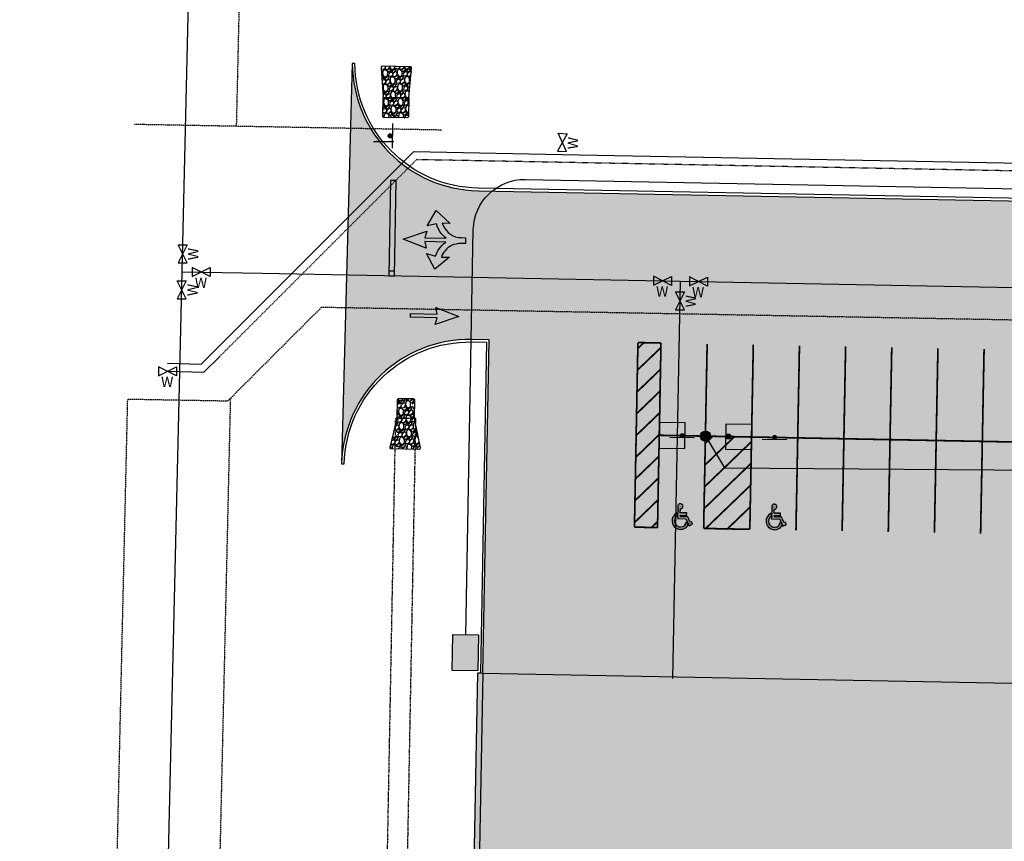
# Model space of a CAD drawing. Units: feet. Extents: x 7935067 to 7937173, y 733348 to 734320.
# Drawn here: x 7936109 to 7936301, y 733828 to 733988 of the extents above; entities that cross this region are included whole.
import ezdxf
from ezdxf.enums import TextEntityAlignment as Align

# ---------------------------------------------------------------- set-up
doc = ezdxf.new("R2010")
doc.units = ezdxf.units.FT
doc.header["$MEASUREMENT"] = 0
for name, pattern in [('ACAD_ISO11W100', [33, 12, -3, 12, -3, 0, -3]), ('BORDERX2', [3.5, 1, -0.5, 1, -0.5, 0, -0.5]), ('DASH', [0.1, 0.05, -0.05]), ('DASHED2', [0.375, 0.25, -0.125]), ('HIDDEN2', [0.1875, 0.125, -0.0625])]:
    doc.linetypes.add(name, pattern=pattern)
for name, color, linetype in [('C-SITE-STRIPE', 1, 'Continuous'), ('P-OUTFALL-GRVL', 2, 'HIDDEN2'), ('P-pavement-h', 253, 'Continuous'), ('P-ROAD-ASPH-HTCH', 253, 'Continuous'), ('P-ROAD-CURB', 1, 'Continuous'), ('P-ROAD-EOG', 2, 'Continuous'), ('P-ROAD-EOP', 4, 'Continuous'), ('P-ROAD-SECT', 120, 'Continuous'), ('P-ROAD-STRP', 2, 'Continuous'), ('P-SWAL-BTM', 3, 'ACAD_ISO11W100'), ('P-TOPO-SIGN', 2, 'Continuous'), ('P-UTIL-ELEC-STRC', 6, 'Continuous'), ('P-UTIL-UGP', 6, 'ELECTRICAL-PR'), ('P-UTILITY EASEMENT', 6, 'DASHED2'), ('P-WATER-IRR-PIPE', 170, 'Continuous'), ('P-WATR-PIPE', 170, 'WATER-PR'), ('WATER-SYM', 5, 'Continuous')]:
    doc.layers.add(name, color=color, linetype=linetype)
doc.styles.add('CWE EXISTING LINETYPE', font='simplex.shx')
doc.styles.add('CWE PROPOSED LINETYPE', font='arial.ttf')
doc.styles.add('SIMPLEX', font='simplex', dxfattribs={"oblique": 10})
doc.linetypes.add('ELECTRICAL-PR', pattern='A,0.7,-0.098411,["E",CWE PROPOSED LINETYPE,S=0.1,R=0,X=0,Y=-0.05],-0.191589', length=0.99)
doc.linetypes.add('IRRIGATION-EX', pattern='A,0.1,-0.1,0.1,-0.1,0.1,-0.1,0.1,-0.122619,["IRR",CWE EXISTING LINETYPE,S=0.1,R=0,X=0,Y=-0.05],-0.327381', length=1.15)
doc.linetypes.add('WATER-PR', pattern='A,0.7,-0.079072,["W",CWE PROPOSED LINETYPE,S=0.1,R=0,X=0,Y=-0.05],-0.210928', length=0.99)
pattern_1 = [(273.012787504, (-1.583919189857867, 9.729789309126893), (5.656854249492049, -96.16652224137084), [1.076288, -106.5527043765896]), (229.969740728, (-1.527350647362943, 8.654987001723342), (62.22539674441585, 73.53910524340101), [1.846944, -182.84739808984]), (177.510447078, (-2.715290039756342, 7.240773439350248), (118.7939392393399, -5.656854249490948), [1.302304, -128.9282607687976]), (312.273689006, (-3.507249634685276, 3.620386719675123), (-107.4802307403552, 118.7939392393402), [1.681904, -166.508464333032]), (337.833654178, (-2.3758787847868, 2.3758787847868), (-96.16652224137056, 39.59797974644689), [1.64924, -163.2749850247064]), (42.27368900599997, (-0.848528137423857, 1.753624817342638), (-118.7939392393402, -107.4802307403552), [1.681904, -166.508464333032]), (82.69424046670001, (0.3959797974644665, 2.884995667241114), (-16.97056274847728, -130.1076477383246), [2.224232, -220.198788391328]), (117.2553283749, (0.6788225099390859, 5.091168824543143), (-84.85281374238556, 164.0487732352792), [2.099904, -207.8905719745072]), (166.429565615, (-0.2828427124746193, 6.957930726875628), (-118.79393923934, 28.28427124746172), [1.6876, -167.072584877832]), (220.236358309, (-1.92333044482741, 7.353910524340095), (67.88225099390868, 56.5685424949235), [1.926656, -94.4061006303384]), (267.3974377980001, (-3.394112549695428, 6.10940258945177), (-5.656854249492334, -130.1076477383244), [2.491584, -246.6670000383592]), (183.814074834, (2.149604614807105, 9.164103884177656), (-73.53910524340114, -5.656854249492568), [0.8504079999999999, -84.1907585018776]), (216.46923439, (1.301076477383248, 9.107535341682732), (84.85281374238568, 62.22539674441621), [1.617896, -160.172091329256]), (270, (0, 8.145870119269027), (5.656854249492, -5.656854249492002), [1.131368, -10.1823404989848]), (248.198590514, (-1.074802307403552, 8.428712831743647), (16.97056274847722, 39.59797974644646), [0.609264, -60.3169208469112]), (336.801409486, (-1.301076477383248, 7.863027406794409), (-22.62741699796831, 11.31370849898713), [0.861624, -42.219694457076]), (75.9637565321, (-0.5091168824543146, 7.523616151824866), (5.656854249492799, 28.28427124746209), [1.399432, -45.24818315876239]), (206.5650511770001, (-0.1697056274847721, 8.881261171703038), (16.97056274847708, 5.656854249492578), [1.011928, -24.2862932813472]), (61.38954033400001, (-4.582051942088828, 4.582051942088828), (39.59797974644622, 73.539105243401), [1.4176, -140.3427611733552]), (115.3461759419, (-3.903229432149743, 5.826559876977152), (39.59797974645898, -84.85281374241183), [1.189288, -117.739261978552]), (338.198590514, (-1.301076477383248, 10.01263202160151), (-39.59797974644645, 16.97056274847726), [1.21852, -59.7076648469112]), (28.61045966600005, (-0.1697056274847721, 9.560083681642123), (-73.539105243401, -39.59797974644623), [1.4176, -140.342761173352]), (24.44395478000004, (-1.074802307403552, 1.074802307403552), (-39.59797974644701, -16.97056274847721), [1.36704, -66.98498996254]), (339.775140569, (0.1697056274847715, 1.64048773235279), (-90.50966799187813, 33.94112549695426), [1.145424, -113.397144506208]), (111.8014094864, (4.412346314604057, 4.412346314604057), (-16.97056274847708, 39.59797974644638), [1.21852, -59.7076648469112]), (62.3540246363, (3.959797974644666, 5.543717164502532), (-50.9116882454315, -96.16652224137013), [1.341048, -132.76338891392]), (114.4439547804, (1.64048773235279, 1.64048773235279), (16.97056274847684, -39.59797974644645), [0.68352, -67.66850996254]), (146.309932474, (4.072935059634514, 4.072935059634514), (-28.28427124746177, 16.97056274847742), [0.40792, -40.3842361087424]), (210.963756532, (3.733523804664971, 4.29920922961421), (22.62741699796929, 11.31370849898452), [1.64924, -31.3356050049416]), (231.009005957, (2.319310242291876, 3.450681092190353), (50.91168824543178, 62.22539674441635), [1.5284, -151.3113853963424]), (348.690067526, (0, 7.014499269370551), (-16.97056274847699, 5.656854249492373), [1.153776, -27.690634203712]), (38.15722658699998, (1.131370849898476, 6.788225099390857), (107.4802307403556, 84.85281374238548), [2.014352, -199.4205009922264]), (105.9453959009, (2.715290039756343, 8.032733034279179), (16.97056274847715, -62.22539674441592), [0.8236479999999999, -81.541393127896]), (135, (2.489015869776647, 8.824692629208114), (-11.31370849898476, 8.881784197001252e-16), [0.48, -7.52]), (165.256437164, (2.036467529817257, 3.507249634685276), (62.22539674441629, -16.97056274847714), [1.111392, -110.0281599155984]), (93.01278750419998, (0.9616652224137046, 3.790092347159895), (-5.656854249492241, 96.16652224137033), [2.152576, -105.4764163765896]), (45, (0.8485281374238567, 5.939696961967), (0, 11.31370849898476), [2.08, -5.92]), (10.30484646900005, (2.319310242291876, 7.410479066835019), (96.16652224137027, 16.97056274847892), [1.264912, -125.226194406736]), (299.054604099, (3.5638181771802, 7.636753236814713), (16.97056274847695, -28.28427124746214), [1.164816, -57.076063114244]), (252.645975364, (4.129503602129438, 6.618519471906085), (-50.91168824543088, -164.048773235279), [1.89652, -187.7557934580751]), (220.42607874, (3.5638181771802, 4.808326112068523), (-79.19595949289307, -67.8822509939083), [2.006392, -198.6325872637512])]

# ---------------------------------------------------------------- blocks, each defined once
blk = doc.blocks.new('CLRS')
h = blk.add_hatch(color=0)
h.dxf.hatch_style = 1
h.paths.add_polyline_path([(-0.04146018271484309, -0.1169483157876812), (-0.03460827626953745, -0.1387470737954857), (-0.03039011142578829, -0.1606597849283275), (-0.0286290608398474, -0.1869805827798813), (-0.02862906083984739, -0.197948096256425), (-0.02849033717978213, -0.2285900366404977), (0.0286290608398474, -0.2287629204751909), (0.02862858603515406, -0.1869805827798814), (0.0302234549804723, -0.1619317866861251), (0.03666702939453614, -0.1312057509439342), (0.04773662587891182, -0.102226046842361), (0.05980616103515508, -0.08047049606113879), (0.07649697021484769, -0.05806778649079548), (0.09311038623046389, -0.04098431383457064), (0.1099474352539146, -0.02725771031893492), (0.1306650629882853, -0.01407285895174934), (0.1653471713867276, 0.0009485369466801785), (0.1653471713867276, -0.07684061422517627), (0.2869223360351612, 0.06362892815761259), (0.1349848360351587, 0.1478554812826189), (0.1570585059570248, 0.05795833577479925), (0.1352758913085949, 0.05073893050138159), (0.1115114418945355, 0.04023482639982492), (0.08453683798828132, 0.02447795804042122), (0.06397162255859713, 0.009149838313874184), (0.04694180283203765, -0.006277515592387262), (0.02880046533202571, -0.02628768434237828), (0.01899100048828473, -0.03884057067048728), (0.01899100048828473, 0.1661501806966896), (0.08356491279296561, 0.1509564306966809), (-6.433603515177051e-05, 0.3786908013998129), (-0.08356728681640391, 0.1509564306966808), (-0.018993374511723, 0.1661501806966897), (-0.01913676552734955, -0.03894360328769153), (-0.0364951500976502, -0.01727399215488397), (-0.05064812822264752, -0.002675647232990686), (-0.07013268818359095, 0.01408590784512846), (-0.0852314772460973, 0.02494184222013027), (-0.1051438362304678, 0.03690881956387665), (-0.1243810229492086, 0.04628336331387584), (-0.143615835644525, 0.05376201194667379), (-0.1570589807617182, 0.05795833577479925), (-0.1349853108398378, 0.1478554812826189), (-0.2869228108398403, 0.06362892815761256), (-0.1653476461914067, -0.0768406142251763), (-0.1653476461914068, 0.0009485369466801924), (-0.1516196182617193, -0.004060652506439055), (-0.1339725524414065, -0.01228711852206738), (-0.1188761374023386, -0.02112845660798258), (-0.1033452760742222, -0.03227544625644897), (-0.08674325537110399, -0.04705041852204778), (-0.07540634384766062, -0.0593445362954981), (-0.06194563095702675, -0.07720004137362937), (-0.05139784482420853, -0.09491263024079896)])
at = {"color": 0}
for p, q in [((-0.08356728681640391, 0.1509564306966809), (-6.433603515176856e-05, 0.3786908013998129)), ((-6.433603515176856e-05, 0.3786908013998129), (0.08356491279296563, 0.1509564306966809)), ((-0.2869228108398403, 0.06362892815761256), (-0.1349853108398378, 0.1478554812826189)), ((-0.1349853108398378, 0.1478554812826189), (-0.1570589807617182, 0.05795833577479925)), ((-0.018993374511723, 0.1661501806966896), (-0.08356728681640391, 0.1509564306966809)), ((-0.01913676552734955, -0.03894360328769153), (-0.018993374511723, 0.1661501806966896)), ((0.08356491279296563, 0.1509564306966809), (0.01899100048828473, 0.1661501806966896)), ((0.01899100048828473, 0.1661501806966896), (0.01899100048828473, -0.0388405706704873)), ((0.1570585059570249, 0.05795833577479925), (0.1349848360351587, 0.1478554812826189)), ((0.1349848360351587, 0.1478554812826189), (0.2869223360351612, 0.06362892815761256)), ((-0.1653476461914067, -0.0768406142251763), (-0.2869228108398403, 0.06362892815761256)), ((-0.1516196182617193, -0.004060652506439055), (-0.1653476461914067, 0.0009485369466801785)), ((-0.1653476461914067, 0.0009485369466801785), (-0.1653476461914067, -0.0768406142251763)), ((-0.1570589807617182, 0.05795833577479925), (-0.1436158356445247, 0.05376201194667374)), ((-0.1436158356445247, 0.05376201194667374), (-0.1243810229492084, 0.04628336331387572)), ((-0.1243810229492084, 0.04628336331387572), (-0.105143836230468, 0.0369088195638767)), ((-0.105143836230468, 0.0369088195638767), (-0.08523147724609714, 0.02494184222013018)), ((-0.08523147724609714, 0.02494184222013018), (-0.07013268818359109, 0.01408590784512853)), ((-0.07013268818359109, 0.01408590784512853), (-0.05064812822264741, -0.002675647232990741)), ((0.04694180283203764, -0.006277515592387317), (0.06397162255859712, 0.00914983831387417)), ((0.06397162255859712, 0.00914983831387417), (0.08453683798828138, 0.0244779580404213)), ((0.08453683798828138, 0.0244779580404213), (0.1115114418945353, 0.0402348263998249)), ((0.1115114418945353, 0.0402348263998249), (0.135275891308595, 0.05073893050138167)), ((0.1653471713867276, 0.0009485369466801785), (0.1306650629882853, -0.01407285895174937)), ((0.135275891308595, 0.05073893050138167), (0.1570585059570249, 0.05795833577479925)), ((0.2869223360351612, 0.06362892815761256), (0.1653471713867276, -0.0768406142251763)), ((0.1653471713867276, -0.0768406142251763), (0.1653471713867276, 0.0009485369466801785)), ((-0.1339725524414064, -0.01228711852206743), (-0.1516196182617193, -0.004060652506439055)), ((-0.1188761374023386, -0.02112845660798257), (-0.1339725524414064, -0.01228711852206743)), ((-0.1033452760742222, -0.03227544625644896), (-0.1188761374023386, -0.02112845660798257)), ((-0.08674325537110406, -0.04705041852204772), (-0.1033452760742222, -0.03227544625644896)), ((-0.07540634384766065, -0.05934453629549807), (-0.08674325537110406, -0.04705041852204772)), ((-0.06194563095702676, -0.07720004137362935), (-0.07540634384766065, -0.05934453629549807)), ((-0.05139784482420851, -0.09491263024079899), (-0.06194563095702676, -0.07720004137362935)), ((-0.04146018271484309, -0.1169483157876812), (-0.05139784482420851, -0.09491263024079899)), ((-0.05064812822264741, -0.002675647232990741), (-0.03649515009765025, -0.0172739921548839)), ((-0.03649515009765025, -0.0172739921548839), (-0.01913676552734955, -0.03894360328769153)), ((0.01899100048828473, -0.0388405706704873), (0.02880046533202574, -0.02628768434237827)), ((0.02880046533202574, -0.02628768434237827), (0.04694180283203764, -0.006277515592387317)), ((0.05980616103515501, -0.08047049606113887), (0.04773662587891181, -0.102226046842361)), ((0.07649697021484769, -0.05806778649079547), (0.05980616103515501, -0.08047049606113887)), ((0.09311038623046386, -0.04098431383457068), (0.07649697021484769, -0.05806778649079547)), ((0.1099474352539147, -0.02725771031893487), (0.09311038623046386, -0.04098431383457068)), ((0.1306650629882853, -0.01407285895174937), (0.1099474352539147, -0.02725771031893487)), ((-0.03460827626953744, -0.1387470737954857), (-0.04146018271484309, -0.1169483157876812)), ((-0.03039011142578829, -0.1606597849283276), (-0.03460827626953744, -0.1387470737954857)), ((-0.0286290608398474, -0.1869805827798814), (-0.03039011142578829, -0.1606597849283276)), ((-0.0286290608398474, -0.1979480962564253), (-0.0286290608398474, -0.1869805827798814)), ((0.0302234549804723, -0.1619317866861252), (0.02862858603515406, -0.1869805827798814)), ((0.02862858603515406, -0.1869805827798814), (0.0286290608398474, -0.2287629204751909)), ((0.03666702939453614, -0.1312057509439342), (0.0302234549804723, -0.1619317866861252)), ((0.04773662587891181, -0.102226046842361), (0.03666702939453614, -0.1312057509439342)), ((-0.0284889934570316, -0.2288868444986178), (-0.0286290608398474, -0.1979480962564253)), ((0.0286290608398474, -0.2287629204751909), (-0.0286290608398474, -0.2285896167642534))]:
    blk.add_line(p, q, dxfattribs=at)
blk = doc.blocks.new('CSA')
h = blk.add_hatch(color=0)
h.dxf.hatch_style = 1
h.paths.add_polyline_path([(-0.001509129797014452, 0.2655922676455589), (-0.08507475479702009, 0.03768649245026268), (-0.02050131729701831, 0.05287976764557811), (-0.0203997975950756, -0.2094077323544354), (0.01748305770298941, -0.2094077323544354), (0.01748305770298941, 0.05287976764557811), (0.08205602039829785, 0.03768696725495602)])
at = {"color": 0}
for p, q in [((-0.08507475479702009, 0.03768649245026268), (-0.001509129797014452, 0.2655922676455589)), ((-0.001509129797014452, 0.2655922676455589), (0.08205602039829785, 0.03768696725495602)), ((-0.02050131729701832, 0.05287976764557811), (-0.08507475479702009, 0.03768649245026268)), ((-0.0203997975950756, -0.2094077323544354), (-0.02050131729701832, 0.05287976764557811)), ((0.08205602039829785, 0.03768696725495602), (0.01748305770298941, 0.05287976764557811)), ((0.01748305770298941, 0.05287976764557811), (0.01748305770298941, -0.2094077323544354)), ((-0.0203997975950756, -0.2094077323544354), (0.01748305770298941, -0.2094077323544354))]:
    blk.add_line(p, q, dxfattribs=at)
blk = doc.blocks.new('HANDICAP LOGO')
h = blk.add_hatch()
h.set_pattern_fill('DOTS', color=0, scale=24, style=0)
h.set_pattern_definition([(0, (-19.99999751303, 0), (0.75, 1.5), [0, -1.5])])
h.paths.add_polyline_path([(-7.000006066242349, 33.99999857240619), (-7.000006066242349, 4.999992076824128), (11.99999011906038, 4.999992076824128), (19.99999393375765, -11.00000410847861), (27.99999774845492, -7.000007923175874), (25.31670154484163, -1.633438404132906), (22.68327869327914, -2.950149829914157), (15.7081962958182, 10.99999207682413), (-1.000006066242349, 10.99999207682413), (-1.000006066242349, 12.99998826212686), (13.99999393375765, 12.99998826212686), (13.99999393375765, 18.99998826212686), (-1.000006066242349, 18.99998826212686), (-1.000006066242349, 27.99999589152139, 2.414214325131085)])
h.paths.add_polyline_path([(-8.000002251545084, 11.87433213419718), (-8.000002251545084, 18.33029908366007, 1.424791875550636), (17.87130420216097, -8.978662853400223), (14.21949161442171, -1.675083454181731, -1.559341728346871)])
at = {"color": 0}
for p, q in [((-7.000006066242349, 33.99999589152139), (-7.000006066242349, 4.999992076824128)), ((-1.000006066242349, 18.99999970621866), (-1.000006066242349, 27.99999589152139)), ((-8.000002251545084, 18.33029908366007), (-8.000002251545084, 11.87433213419718)), ((-7.000006066242349, 4.999992076824128), (11.99999011906039, 4.999992076824128)), ((13.99999393375765, 18.99998826212686), (-1.000006066242349, 18.99998826212686)), ((-1.000006066242349, 12.99999970621866), (-1.000006066242349, 10.99999207682413)), ((-1.000006066242349, 12.99998826212686), (13.99999393375765, 12.99998826212686)), ((-1.000006066242349, 10.99999207682413), (15.7081962958182, 10.99999207682413)), ((11.99999011906039, 4.999992076824128), (19.99999393375765, -11.00000410847861)), ((13.99999393375765, 12.99999970621866), (13.99999393375765, 18.99999970621866)), ((22.68327869327914, -2.950149829914153), (15.7081962958182, 10.99999207682413)), ((14.21949161442171, -1.675083454181731), (17.87131275089632, -8.978679950763762)), ((19.99999393375765, -11.00000410847861), (27.99999774845492, -7.000007923175872)), ((25.31670154484164, -1.633438404132903), (22.68327869327914, -2.950149829914153)), ((27.99999774845492, -7.000007923175872), (25.31670154484164, -1.633438404132903))]:
    blk.add_line(p, q, dxfattribs=at)
for centre, radius, start, end in [((-1.000003385357559, 33.99999857240618), 6.000002680882792, 269.9999743994013, 180.0000256004945), ((0, 0), 19.99999751302997, 113.5781886253106, 333.3246488438564), ((-2.535562089178711e-07, -2.138873242074624e-06), 14.3178156992055, 123.9690218546332, 353.2814200472325)]:
    blk.add_arc(centre, radius, start, end, dxfattribs=at)
blk = doc.blocks.new('B1')
at = {"linetype": 'ByBlock', "lineweight": -2}
h = blk.add_hatch(color=0, dxfattribs=at)
edge = h.paths.add_edge_path()
edge.add_arc((0, 0), 0.02000000000000029, 0, 360)
at = {"color": 0, "linetype": 'ByBlock', "lineweight": -2}
blk.add_line((-0.1199999999998909, 0.01999999999952706), (0.1199999999998909, 0.01999999999952706), dxfattribs=at)
blk.add_circle((0, 0), 0.02000000000000029, dxfattribs=at)
blk = doc.blocks.new('EL-OPMF-2')
at = {"color": 0}
for p in [(-0.1, 0), (0.1, 0)]:
    blk.add_line(p, (0, 0), dxfattribs=at)
for points in [[(-0.1, -0.0625), (-0.1, 0.0625), (-0.225, 0.0625), (-0.225, -0.0625)], [(0.1, -0.0625), (0.1, 0.0625), (0.225, 0.0625), (0.225, -0.0625)]]:
    blk.add_lwpolyline(points, close=True, dxfattribs=at)
at = {"color": 0, "const_width": 0.025, "flags": 128}
blk.add_lwpolyline([(-0.0125, 0, 1), (0.0125, 0, 1)], format="xyb", close=True, dxfattribs=at)
at = {"color": 0}
blk.add_circle((0, 0), 0.025, dxfattribs=at)

msp = doc.modelspace()

# ---------------------------------------------------------------- hatches: boundary and pattern name
at = {"layer": 'C-SITE-STRIPE'}
h = msp.add_hatch(color=7, dxfattribs=at)
h.dxf.hatch_style = 1
h.paths.add_polyline_path([(7936181.671485333, 733938.7936350477), (7936180.671374648, 733938.7953401821), (7936180.654693504, 733937.7953671692), (7936181.654804189, 733937.7936620348)])
h.paths.add_polyline_path([(7936181.964922275, 733956.3840970533), (7936180.965061384, 733956.4007763267), (7936180.671374648, 733938.7953401821), (7936181.671485333, 733938.7936350477)])
h.paths.add_polyline_path([(7936181.703282275, 733937.7935793822), (7936181.703282275, 733938.7935808356), (7936181.671485333, 733938.7936350477), (7936181.654804189, 733937.7936620348)])
at = {"layer": 'P-OUTFALL-GRVL', "transparency": 33554495}
h = msp.add_hatch(dxfattribs=at)
h.set_pattern_fill('GRAVEL', color=200, scale=2, angle=-133.2316905576891)
h.set_pattern_definition([(94.78109694631088, (0.7120750285132336, -1.356389061803393), (-2.155414863137477, 23.98654178425415), [0.269072, -26.6381760941474]), (51.73805017031086, (0.6896480860274383, -1.088252842223234), (-14.9816249503169, -18.8560577493823), [0.461736, -45.71184952245999]), (359.2787565203109, (0.9755815810921787, -0.7257034850316075), (-29.72798151721952, 0.497106539739935), [0.325576, -32.2320651921994]), (134.0419984483108, (1.145547789914075, 0.1850717275530958), (27.77369519787739, -28.8551876628), [0.420476, -41.627116083258]), (159.6019636203109, (0.8532390401392824, 0.4873226081226942), (24.33565932602193, -9.152905831909575), [0.4123099999999998, -40.81874625617658]), (224.0419984483108, (0.4667828504821358, 0.6310293006449268), (28.8551876628, 27.77369519787739), [0.420476, -41.627116083258]), (264.4625499090108, (0.1645319699125373, 0.3387205508701342), (3.236907328060134, 32.64234107642324), [0.5560579999999999, -55.049697097832]), (299.0236378172108, (0.1108744457296755, -0.21474206764946), (22.46865239212168, -40.33806712873098), [0.524976, -51.97264299362679]), (348.1978750573109, (0.3655773590973497, -0.6737915485575849), (29.90254028810348, -6.151266887263782), [0.4219, -41.768146219458]), (42.0046677513109, (0.7785587627832746, -0.7600838437501625), (-16.52608411536084, -14.65907718146054), [0.4816639999999999, -23.60152515758459]), (89.16574724031086, (1.136478452973689, -0.4377587045289131), (0.4098271542983198, 32.55506169098123), [0.6228959999999997, -61.66675000958978]), (5.582384276310859, (-0.2252253981002483, -1.243837250311151), (18.33238143673056, 1.980856092253681), [0.212602, -21.0476896254694]), (38.23754383231085, (-0.01363078199532541, -1.223155895534195), (-20.72306468328247, -16.20353634650444), [0.404474, -40.043022832314]), (91.76830944231081, (0.3040646902247113, -0.9728169514386193), (-1.457179779601767, 1.369900394159812), [0.2828419999999999, -2.5455851247462]), (69.9668999563109, (0.5748192913681283, -1.035202414165678), (-3.93514241159581, -10.02569968632908), [0.1523159999999999, -15.0792302117278]), (158.5697189283109, (0.6269969255712657, -0.89210281776875), (5.741439732965215, -2.652521402878447), [0.215406, -10.554923614269]), (257.7320659744108, (0.4264829318446829, -0.8133999695368341), (-1.195341623276084, -7.111340127125452), [0.349858, -11.3120457896906]), (28.33336061931089, (0.3521440528848654, -1.155267971951505), (-4.196980567921655, -1.544459165043875), [0.2529819999999999, -6.071573320336797]), (243.1578497763109, (1.42153915418401, -0.04693854559966826), (-9.32746460279333, -18.68149897849838), [0.3544, -35.0856902933388]), (297.1144853842108, (1.26151507615692, -0.3631541278399806), (-10.54937599898418, 20.89762345417283), [0.2973219999999998, -29.43481549463799]), (159.9668999563108, (0.6435800088052384, -1.429248050783486), (10.02569968632908, -3.93514241159582), [0.3046299999999998, -14.92691621172779]), (210.3787691083109, (0.3573808160113832, -1.324892782377211), (18.07054328040465, 10.46209661353883), [0.3544, -35.085690293338]), (206.2122642223108, (0.5180876908308535, 0.8023996987794721), (9.763861530003334, 4.546098109689538), [0.34176, -16.746247490635]), (161.5434500113109, (0.2114728409891569, 0.6514449576927679), (22.87847954642005, -7.783005437749611), [0.286356, -28.349286126552]), (293.5697189287108, (-0.8272987747382259, -0.0739194544196009), (4.5460981096895, -9.76386153000318), [0.30463, -14.9269162117278]), (244.1223340786109, (-0.7054876292435589, -0.3531362963780993), (11.97998600567131, 24.42293871146378), [0.335262, -33.19084722848]), (296.2122642227109, (-0.156047581599873, 0.640098637585313), (-4.546098109689442, 9.763861530003197), [0.17088, -16.917127490635]), (328.0782419163109, (-0.7451047510886315, 0.01351133235651103), (7.198619512567332, -4.022421797037819), [0.10198, -10.0960590271856]), (32.73206597431088, (-0.6585467581669393, -0.04041188955546549), (-5.566880962081521, -3.00163894464563), [0.41231, -7.8339012512354]), (52.77731539931084, (-0.3117076903548653, 0.1825290466569122), (-12.24182416199726, -15.9416981901786), [0.3821, -37.8278463490856]), (170.4583769683109, (0.2953367516805151, -0.6901089340624429), (4.284259953363596, -1.282621008717941), [0.288444, -6.922658550928]), (219.9255360293108, (0.01088314659549905, -0.6422952691314034), (-26.20266625992219, -22.03225546491185), [0.503588, -49.8551252480566]), (287.7137053432108, (-0.3753073453325328, -0.9654932022070728), (-4.72065688057344, 15.41802187752672), [0.205912, -20.385348281974]), (316.7683094423109, (-0.3126561848763602, -1.161643226661557), (2.827080173761769, 0.08727938544196112), [0.12, -1.88]), (347.0247466063108, (-0.2405942890836112, 0.1705756304241525), (-15.67986003385269, 3.760583640711863), [0.277848, -27.5070399788996]), (274.7810969465108, (0.03016031205980579, 0.1081901676970946), (2.155414863137519, -23.98654178425402), [0.538144, -26.3691040941474]), (226.7683094423109, (0.07501419703139622, -0.428082271463222), (0.08727938544196134, -2.827080173761769), [0.52, -1.48]), (192.0731559113109, (-0.2811599054501789, -0.8069490141597069), (-23.89926239881203, -4.982495036899767), [0.316228, -31.306548601684]), (120.8229135413109, (-0.5903931368551343, -0.8730913500335578), (-4.458818724247511, 6.936781356241541), [0.2912039999999999, -14.269015778561]), (74.41428480631086, (-0.7396022902329991, -0.6230181036670968), (11.45630969301938, 41.38541975403447), [0.47413, -46.93894836451879]), (42.19438818231087, (-0.6122129832156245, -0.1663213065931157), (19.26588490368055, 17.57343674066427), [0.5015979999999997, -49.65814681593778])])
h.paths.add_polyline_path([(7936184.429834108, 733972.5809516566), (7936179.430632285, 733972.6702888726), (7936179.359162511, 733968.6709274146), (7936184.358364334, 733968.5815901986)])
h.paths.add_polyline_path([(7936185.03695895, 733978.571060122), (7936179.037916763, 733978.6782647811), (7936179.430632285, 733972.6702888726), (7936184.429834108, 733972.5809516566)])
h = msp.add_hatch(dxfattribs=at)
h.set_pattern_fill('GRAVEL', color=200, scale=2, angle=-133.2316905576891)
h.set_pattern_definition([(94.78109694631088, (-1.028880612048645, -2.390721916010998), (-2.155414863137477, 23.98654178425415), [0.269072, -26.6381760941474]), (51.73805017031086, (-1.05130755453444, -2.12258569643084), (-14.9816249503169, -18.8560577493823), [0.461736, -45.71184952245999]), (359.2787565203109, (-0.7653740594696999, -1.760036339239213), (-29.72798151721952, 0.497106539739935), [0.325576, -32.2320651921994]), (134.0419984483108, (-0.5954078506478037, -0.8492611266545094), (27.77369519787739, -28.8551876628), [0.420476, -41.627116083258]), (159.6019636203109, (-0.8877166004225963, -0.5470102460849109), (24.33565932602193, -9.152905831909575), [0.4123099999999999, -40.81874625617659]), (224.0419984483108, (-1.274172790079743, -0.4033035535626784), (28.8551876628, 27.77369519787739), [0.420476, -41.627116083258]), (264.4625499090108, (-1.576423670649341, -0.6956123033374709), (3.236907328060134, 32.64234107642324), [0.5560579999999999, -55.049697097832]), (299.0236378172108, (-1.630081194832203, -1.249074921857065), (22.46865239212168, -40.33806712873098), [0.524976, -51.97264299362679]), (348.1978750573109, (-1.375378281464529, -1.70812440276519), (29.90254028810348, -6.151266887263782), [0.4219, -41.768146219458]), (42.0046677513109, (-0.962396877778604, -1.794416697957768), (-16.52608411536084, -14.65907718146054), [0.4816639999999999, -23.60152515758459]), (89.16574724031086, (-0.6044771875881898, -1.472091558736518), (0.4098271542983198, 32.55506169098123), [0.6228959999999998, -61.66675000958978]), (5.58238427631086, (-1.966181038662127, -2.278170104518757), (18.33238143673056, 1.980856092253681), [0.212602, -21.0476896254694]), (38.23754383231085, (-1.754586422557204, -2.257488749741801), (-20.72306468328247, -16.20353634650444), [0.404474, -40.043022832314]), (91.76830944231081, (-1.436890950337167, -2.007149805646224), (-1.457179779601767, 1.369900394159812), [0.282842, -2.5455851247462]), (69.9668999563109, (-1.16613634919375, -2.069535268373283), (-3.93514241159581, -10.02569968632908), [0.152316, -15.0792302117278]), (158.5697189283109, (-1.113958714990613, -1.926435671976355), (5.741439732965215, -2.652521402878447), [0.215406, -10.554923614269]), (257.7320659744108, (-1.314472708717196, -1.847732823744439), (-1.195341623276084, -7.111340127125452), [0.349858, -11.3120457896906]), (28.33336061931089, (-1.388811587677013, -2.18960082615911), (-4.196980567921655, -1.544459165043875), [0.2529819999999999, -6.071573320336798]), (243.1578497763109, (-0.3194164863778688, -1.081271399807273), (-9.32746460279333, -18.68149897849838), [0.3544, -35.0856902933388]), (297.1144853842108, (-0.4794405644049591, -1.397486982047586), (-10.54937599898418, 20.89762345417283), [0.2973219999999999, -29.43481549463799]), (159.9668999563108, (-1.09737563175664, -2.463580904991091), (10.02569968632908, -3.93514241159582), [0.3046299999999999, -14.9269162117278]), (210.3787691083109, (-1.383574824550496, -2.359225636584816), (18.07054328040465, 10.46209661353883), [0.3544, -35.085690293338]), (206.2122642223108, (-1.222867949731025, -0.231933155428133), (9.763861530003334, 4.546098109689538), [0.34176, -16.746247490635]), (161.5434500113109, (-1.529482799572722, -0.3828878965148372), (22.87847954642005, -7.783005437749611), [0.286356, -28.349286126552]), (293.5697189287108, (-2.568254415300105, -1.108252308627206), (4.5460981096895, -9.76386153000318), [0.30463, -14.9269162117278]), (244.1223340786109, (-2.446443269805437, -1.387469150585704), (11.97998600567131, 24.42293871146378), [0.335262, -33.19084722848]), (296.2122642227109, (-1.897003222161752, -0.3942342166222921), (-4.546098109689442, 9.763861530003197), [0.17088, -16.917127490635]), (328.0782419163109, (-2.48606039165051, -1.020821521851094), (7.198619512567332, -4.022421797037819), [0.10198, -10.0960590271856]), (32.73206597431088, (-2.399502398728818, -1.074744743763071), (-5.566880962081521, -3.00163894464563), [0.41231, -7.8339012512354]), (52.77731539931084, (-2.052663330916744, -0.851803807550693), (-12.24182416199726, -15.9416981901786), [0.3821, -37.8278463490856]), (170.4583769683109, (-1.445618888881364, -1.724441788270048), (4.284259953363596, -1.282621008717941), [0.288444, -6.922658550928]), (219.9255360293108, (-1.73007249396638, -1.676628123339009), (-26.20266625992219, -22.03225546491185), [0.503588, -49.8551252480566]), (287.7137053432108, (-2.116262985894411, -1.999826056414678), (-4.72065688057344, 15.41802187752672), [0.205912, -20.385348281974]), (316.7683094423109, (-2.053611825438239, -2.195976080869162), (2.827080173761769, 0.08727938544196112), [0.12, -1.88]), (347.0247466063108, (-1.98154992964549, -0.8637572237834527), (-15.67986003385269, 3.760583640711863), [0.277848, -27.5070399788996]), (274.7810969465108, (-1.710795328502073, -0.9261426865105106), (2.155414863137519, -23.98654178425402), [0.538144, -26.3691040941474]), (226.7683094423109, (-1.665941443530482, -1.462415125670827), (0.08727938544196134, -2.827080173761769), [0.52, -1.48]), (192.0731559113109, (-2.022115546012058, -1.841281868367312), (-23.89926239881203, -4.982495036899767), [0.316228, -31.306548601684]), (120.8229135413109, (-2.331348777417013, -1.907424204241163), (-4.458818724247511, 6.936781356241541), [0.291204, -14.269015778561]), (74.41428480631086, (-2.480557930794878, -1.657350957874702), (11.45630969301938, 41.38541975403447), [0.47413, -46.93894836451879]), (42.19438818231087, (-2.353168623777503, -1.200654160800721), (19.26588490368055, 17.57343674066427), [0.5015979999999998, -49.65814681593778])])
edge = h.paths.add_edge_path()
edge.add_line((7936180.723561496, 733904.0546088123), (7936182.169714584, 733910.0283455196))
edge.add_line((7936182.169714584, 733910.0283455196), (7936182.238694201, 733913.6776936549))
edge.add_arc((7936182.488649553, 733913.6729690239), 0.2499999997270312, 88.91712984925653, 178.9171298764365, ccw=False)
edge.add_line((7936182.493374184, 733913.9229243753), (7936185.326868052, 733913.8693659544))
edge.add_arc((7936185.32214342, 733913.6194106021), 0.2500000005615936, -1.0828700661783728, 88.91712963988499, ccw=False)
edge.add_line((7936185.572098772, 733913.6146859714), (7936185.503119155, 733909.9653378361))
edge.add_line((7936185.503119155, 733909.9653378361), (7936186.722489937, 733903.9412176603))
edge.add_line((7936186.722489937, 733903.9412176603), (7936180.723561496, 733904.0546088123))
at = {"layer": 'P-pavement-h', "transparency": 33554585}
h = msp.add_hatch(dxfattribs=at)
h.set_pattern_fill('GRAVEL', color=256, scale=8, angle=45)
h.set_pattern_definition(pattern_1)
h.paths.add_polyline_path([(7936514.233153281, 733901.4105674024), (7936445.516382578, 733902.7094487216), (7936445.502384386, 733901.8413917797), (7936438.503098719, 733901.9413925377), (7936438.517558256, 733902.8417401131), (7936419.749435922, 733903.196494082), (7936419.749435324, 733903.1964940933), (7936418.86179761, 733856.204876097), (7936513.344920555, 733854.4189625041)])
h.paths.add_polyline_path([(7936198.901088325, 733860.3625613592), (7936197.143521398, 733767.3791705319), (7936500.089410832, 733761.653044655), (7936501.846974363, 733854.6362948606)])
h = msp.add_hatch(dxfattribs=at)
h.set_pattern_fill('GRAVEL', color=256, scale=8, angle=45)
h.set_pattern_definition(pattern_1)
edge = h.paths.add_edge_path()
edge.add_line((7936198.901077849, 733860.3620070881), (7936196.355774807, 733725.7037452648))
edge.add_line((7936196.355774807, 733725.7037452648), (7936237.451446874, 733722.6871529018))
edge.add_arc((7936231.448458429, 733640.9071790169), 81.99999999320737, 36.4733635966067, 85.80178215449558, ccw=False)
edge.add_line((7936297.387389242, 733689.6519982517), (7936319.273510713, 733691.9985735646))
edge.add_arc((7936387.221772218, 733655.7765670189), 76.9999999983306, 89.30151732874322, 151.9387180814049, ccw=False)
edge.add_line((7936388.160442291, 733732.7708453666), (7936455.232503861, 733731.9531412695))
edge.add_arc((7936454.293833788, 733654.958862919), 77.00000000143348, -0.6984829014934917, 89.30151732807559, ccw=False)
edge.add_line((7936531.288112135, 733654.0201925369), (7936531.110137167, 733639.4218261223))
edge.add_line((7936531.110137167, 733639.4218261223), (7936537.354259321, 733454.3319535246))
edge.add_line((7936537.354259321, 733454.3319535246), (7936553.490572462, 733396.7310814109))
edge.add_line((7936553.490572462, 733396.7310814109), (7936571.384467565, 733396.5123102465))
edge.add_line((7936571.384467565, 733396.5123102465), (7936572.162401243, 733395.503320906))
edge.add_line((7936572.162401243, 733395.503320906), (7936552.729635792, 733395.740286004))
edge.add_line((7936552.729635792, 733395.740286004), (7936536.358883397, 733454.178022488))
edge.add_line((7936536.358883397, 733454.178022488), (7936530.10993157, 733639.4110574892))
edge.add_line((7936530.10993157, 733639.4110574892), (7936530.288186442, 733654.0323830614))
edge.add_arc((7936454.293833788, 733654.9588629188), 76.00000000204544, 359.3015170987184, 449.3015173283245)
edge.add_line((7936455.22031334, 733730.9532155767), (7936388.14825177, 733731.7709196738))
edge.add_arc((7936387.221772219, 733655.776567019), 75.99999999854302, 89.30151732969973, 152.3371058207833)
edge.add_line((7936319.908991703, 733691.0609768778), (7936296.921691947, 733688.5963359779))
edge.add_arc((7936231.448458429, 733640.907179017), 80.99999999289925, 36.06871063428423, 85.80178215458173)
edge.add_line((7936237.378239698, 733721.689836147), (7936195.338055448, 733724.7757596121))
edge.add_line((7936195.338055448, 733724.7757596121), (7936197.901256443, 733860.3809056572))
edge.add_line((7936197.901256443, 733860.3809056572), (7936198.901077849, 733860.3620070881))
at = {"layer": 'P-ROAD-ASPH-HTCH', "transparency": 33554559}
h = msp.add_hatch(color=256, dxfattribs=at)
h.dxf.hatch_style = 1
edge = h.paths.add_edge_path()
edge.add_arc((7936196.327907742, 733900.4183444483), 24.99999999989613, 88.91712728702038, 178.2499233116867, ccw=False)
edge.add_line((7936196.800371969, 733925.4138796007), (7936200.129495316, 733925.3509526949))
edge.add_line((7936200.129495316, 733925.3509526949), (7936198.901077849, 733860.3620070881))
edge.add_line((7936198.901077849, 733860.3620070881), (7936418.86179766, 733856.2048760961))
edge.add_line((7936418.86179766, 733856.2048760961), (7936419.750030428, 733903.1964832825))
edge.add_line((7936419.750030428, 733903.1964832825), (7936514.233153281, 733901.4105674024))
edge.add_line((7936514.233153281, 733901.4105674024), (7936515.121386029, 733948.4021734889))
edge.add_line((7936515.121386029, 733948.4021734889), (7936197.970476349, 733954.3969424845))
edge.add_arc((7936198.442940574, 733979.3924776358), 24.99999999879847, 180.3638176742405, 268.9171272912381, ccw=False)
edge.add_line((7936173.443444576, 733979.2337332952), (7936171.339568993, 733901.1818407245))
at = {"layer": 'P-TOPO-SIGN'}
h = msp.add_hatch(color=256, dxfattribs=at)
h.dxf.hatch_style = 1
edge = h.paths.add_edge_path()
edge.add_arc((7936246.780921886, 733906.4659102844), 0.5, 0, 360)
at = {"layer": 'P-UTIL-ELEC-STRC', "transparency": 33554457}
h = msp.add_hatch(color=256, dxfattribs=at)
h.dxf.hatch_style = 1
h.paths.add_polyline_path([(7936193.042107976, 733867.8798515113), (7936198.041215006, 733867.7853586661), (7936197.908925022, 733860.7866088232), (7936192.909817992, 733860.8811016685)])

# ---------------------------------------------------------------- linework, layer by layer
at = {"elevation": 625}
msp.add_lwpolyline([(7936177.55455122, 733964.0209398408), (7936181.55455122, 733964.0209398408)], dxfattribs=at)
at = {"layer": 'C-SITE-STRIPE', "color": 7}
for points in [[(7936180.654693504, 733937.7953671692), (7936180.965061384, 733956.4007763267)], [(7936181.964922275, 733956.3840970533), (7936180.965061384, 733956.4007763267)], [(7936181.654804189, 733937.7936620348), (7936181.964922275, 733956.3840970533)]]:
    msp.add_lwpolyline(points, dxfattribs=at)
at = {"layer": 'P-OUTFALL-GRVL', "linetype": 'Continuous'}
for points, elevation in [([(7936179.430632285, 733972.6702888726), (7936184.429834108, 733972.5809516566), (7936185.009561291, 733978.3007451263, 0.4387801104177866), (7936184.765302435, 733978.5759147042), (7936179.309573277, 733978.6734101989, 0.4387801103516524), (7936179.055638795, 733978.4071434833)], 628.1654280318811), ([(7936186.410908482, 733903.9471071422), (7936181.035142952, 733904.0487193305, -0.4797946719937231), (7936180.796886205, 733904.3574968713), (7936182.169714584, 733910.0283455196), (7936182.238694201, 733913.6776936549, -0.4142135624136957), (7936182.493374184, 733913.9229243753), (7936185.326868052, 733913.8693659544, -0.4142135623313863), (7936185.572098772, 733913.6146859714), (7936185.503119155, 733909.9653378361), (7936186.660663836, 733904.2466603265, -0.4797946719374361)], 625.5)]:
    msp.add_lwpolyline(points, format="xyb", close=True, dxfattribs=dict(at, elevation=elevation))
at = {"layer": 'P-OUTFALL-GRVL', "linetype": 'Continuous', "elevation": 628.1654280318811}
msp.add_lwpolyline([(7936184.429834108, 733972.5809516566), (7936184.362831195, 733968.8315502895, -0.4142135623185124), (7936184.108404243, 733968.5860570594), (7936179.609122602, 733968.6664605538, -0.4142135624281904), (7936179.363629372, 733968.9208875056), (7936179.430632285, 733972.6702888726)], format="xyb", dxfattribs=at)
at = {"layer": 'P-ROAD-CURB'}
msp.add_lwpolyline([(7936515.121386029, 733948.4021734889), (7936515.130835313, 733948.9020841919), (7936197.979925633, 733954.8968531876, -0.4068373403837046), (7936173.943434496, 733979.236908182), (7936173.443444576, 733979.2337332952, 0.4068373404005622), (7936197.970476349, 733954.3969424845)], format="xyb", close=True, dxfattribs=at)
msp.add_lwpolyline([(7936198.901077849, 733860.3620070881), (7936200.129495316, 733925.3509526949), (7936196.800371969, 733925.4138796007, 0.4108069466173123), (7936171.339568993, 733901.1818407247), (7936171.839335768, 733901.1665707991, -0.4108069466432778), (7936196.790922685, 733924.9139688977), (7936199.620135329, 733924.8604912764), (7936198.401177622, 733860.3720106438), (7936198.901088325, 733860.3625613592)], format="xyb", dxfattribs=at)
at = {"layer": 'P-ROAD-EOG'}
msp.add_lwpolyline([(7936572.162401243, 733395.503320906), (7936552.729635792, 733395.740286004), (7936536.358883397, 733454.178022488), (7936530.10993157, 733639.4110574892), (7936530.288186442, 733654.0323830614, 0.4142135635474359), (7936455.22031334, 733730.9532155767), (7936388.14825177, 733731.7709196738, 0.2821968110997638), (7936319.908991703, 733691.0609768778), (7936296.921691947, 733688.5963359779, 0.2204730392622094), (7936237.378239698, 733721.689836147), (7936195.338055448, 733724.7757596121), (7936197.901256443, 733860.3809056572), (7936198.401167146, 733860.3714563727)], format="xyb", dxfattribs=at)
at = {"layer": 'P-ROAD-EOG', "flags": 128}
msp.add_lwpolyline([(7936198.901088325, 733860.3625613454), (7936197.143521398, 733767.3791705319)], dxfattribs=at)
at = {"layer": 'P-ROAD-EOG'}
msp.add_lwpolyline([(7936198.401167146, 733860.3714563727), (7936198.901077849, 733860.3620070881)], dxfattribs=at)
at = {"layer": 'P-ROAD-EOP'}
for points in [[(7936173.443444576, 733979.2337332952), (7936171.339568993, 733901.1818407245)], [(7936198.901077849, 733860.3620070881), (7936418.86179766, 733856.2048760961), (7936419.750030428, 733903.1964832825), (7936514.233153281, 733901.4105674024), (7936515.121386029, 733948.4021734889)]]:
    msp.add_lwpolyline(points, dxfattribs=at)
at = {"layer": 'P-ROAD-SECT'}
for points in [[(7936180.654693504, 733937.7953671692), (7936180.965061384, 733956.4007763267)], [(7936181.964922275, 733956.3840970533), (7936180.965061384, 733956.4007763267)], [(7936181.654804189, 733937.7936620348), (7936181.964922275, 733956.3840970533)], [(7936180.654693504, 733937.7953671692), (7936181.703282274, 733937.7935793822)], [(7936180.656398447, 733938.7953657157), (7936181.703282274, 733938.7935808357)]]:
    msp.add_lwpolyline(points, dxfattribs=at)
at = {"layer": 'P-ROAD-STRP'}
for points, const_width in [([(7936228.78414185, 733906.8061088813), (7936229.124315863, 733924.8028941954)], 0.33), ([(7936229.022286507, 733919.4050673717), (7936233.60652634, 733923.8192201992)], 0.333), ([(7936229.102466292, 733923.6469503512), (7936230.280259692, 733924.7810446086)], 0.333), ([(7936229.124315863, 733924.8028941954), (7936233.623512192, 733924.7178506344)], 0.33), ([(7936233.283287517, 733906.7183851185), (7936233.623461531, 733924.7151704327)], 0.33), ([(7936242.281731074, 733906.5509789223), (7936242.621905088, 733924.5477642363)], 0.333), ([(7936251.280123731, 733906.3808919158), (7936251.620297745, 733924.3776772299)], 0.333), ([(7936260.278516389, 733906.2108049091), (7936260.618690403, 733924.2075902233)], 0.333), ([(7936269.276909046, 733906.0407179027), (7936269.617083059, 733924.0375032168)], 0.333), ([(7936278.275301702, 733905.8706308961), (7936278.615475714, 733923.8674162101)], 0.333), ([(7936287.273694361, 733905.7005438895), (7936287.613868373, 733923.6973292036)], 0.333), ([(7936296.272087017, 733905.530456883), (7936296.61226103, 733923.5272421971)], 0.333), ([(7936228.942106724, 733915.1631843928), (7936233.526346556, 733919.5773372197)], 0.333), ([(7936228.861926939, 733910.9213014132), (7936233.446166772, 733915.3354542408)], 0.333), ([(7936228.781747156, 733906.6794184345), (7936233.365986988, 733911.0935712613)], 0.333), ([(7936228.443967838, 733888.8093235672), (7936228.78414185, 733906.8061088813)], 0.33), ([(7936228.701567372, 733902.4375354557), (7936233.285807204, 733906.8516882824)], 0.333), ([(7936232.943113505, 733888.7215998045), (7936233.283287517, 733906.7183851185)], 0.33), ([(7936233.283338187, 733906.7210659327), (7936386.256014064, 733903.8296233115)], 0.333), ([(7936241.941557062, 733888.5541936083), (7936242.281731074, 733906.5509789223)], 0.333), ([(7936242.174838, 733900.8958388063), (7936247.936871232, 733906.44408589)], 0.333), ([(7936242.255017783, 733905.1377217852), (7936243.69499074, 733906.5242680679)], 0.333), ([(7936250.939949718, 733888.3841066017), (7936251.280123731, 733906.3808919158)], 0.333), ([(7936259.938342377, 733888.2140195952), (7936260.278516389, 733906.2108049091)], 0.333), ([(7936242.094658216, 733896.6539558282), (7936251.26313788, 733905.4822614806)], 0.333), ([(7936268.936735033, 733888.0439325887), (7936269.276909046, 733906.0407179027)], 0.333), ([(7936277.93512769, 733887.8738455821), (7936278.275301702, 733905.8706308961)], 0.333), ([(7936286.933520348, 733887.7037585755), (7936287.273694361, 733905.7005438895)], 0.333), ([(7936295.931913004, 733887.533671569), (7936296.272087017, 733905.530456883)], 0.333), ([(7936228.621387589, 733898.195652477), (7936233.205627421, 733902.6098053037)], 0.333), ([(7936242.014478433, 733892.4120728491), (7936251.182958095, 733901.2403785011)], 0.333), ([(7936228.541207805, 733893.9537694983), (7936233.125447637, 733898.367922325)], 0.333), ([(7936242.325966283, 733888.5473256344), (7936251.102778312, 733896.9984955222)], 0.333), ([(7936228.461028022, 733889.7118865196), (7936233.045267854, 733894.1260393463)], 0.333), ([(7936246.438358695, 733888.3424597159), (7936251.022598527, 733892.7566125427)], 0.333), ([(7936228.443967838, 733888.8093235672), (7936232.943113505, 733888.7215998045)], 0.33), ([(7936231.781262171, 733888.744253432), (7936232.96508807, 733889.8841563676)], 0.333), ([(7936241.941564459, 733888.5546093744), (7936250.939949241, 733888.3841057667)], 0.333)]:
    msp.add_lwpolyline(points, dxfattribs=dict(at, const_width=const_width))
at = {"layer": 'P-SWAL-BTM', "linetype": 'BORDERX2', "ltscale": 0.2, "elevation": 624, "flags": 128}
msp.add_lwpolyline([(7936182.357349042, 733725.968413976), (7936185.836066142, 733909.9590445049), (7936181.836780515, 733910.0346386065), (7936178.358991763, 733726.0440110532), (7936180.061261239, 733710.2739515754)], close=True, dxfattribs=at)
at = {"layer": 'P-TOPO-SIGN'}
msp.add_circle((7936246.780921886, 733906.4659102844), 0.5, dxfattribs=at)
at = {"layer": 'P-UTIL-ELEC-STRC'}
msp.add_lwpolyline([(7936193.042107976, 733867.8798515113), (7936198.041215006, 733867.7853586661), (7936197.908925022, 733860.7866088232), (7936192.909817992, 733860.8811016685)], close=True, dxfattribs=at)
at = {"layer": 'P-UTIL-UGP', "flags": 128}
msp.add_lwpolyline([(7936195.541661491, 733867.8326050887), (7936197.034112777, 733946.7901568441, -0.4142135623714462), (7936207.221312529, 733956.5993852131), (7936375.733788752, 733953.4141716763)], format="xyb", dxfattribs=at)
msp.add_lwpolyline([(7936242.285734244, 733906.5508768716), (7936246.021890864, 733900.373217041), (7936377.255083464, 733899.37114966)], dxfattribs=at)
at = {"layer": 'P-UTILITY EASEMENT'}
msp.add_line((7936190.817140818, 733966.2280855185), (7936130.881903606, 733967.3252476968), dxfattribs=at)
for points in [[(7936150.878769575, 733966.9591891635), (7936158.973694184, 734319.5667611475), (7936138.978962488, 734320.0257865869)], [(7936167.404539782, 733931.6508080022), (7936149.125408317, 733913.3716765404)], [(7936149.125408317, 733913.3716765404), (7936129.651254953, 733913.7193088456)]]:
    msp.add_lwpolyline(points, dxfattribs=at)
at = {"layer": 'P-UTILITY EASEMENT', "lineweight": 30}
msp.add_lwpolyline([(7936744.644332414, 733921.0839745703), (7936167.404539782, 733931.6508080022)], dxfattribs=at)
at = {"layer": 'P-UTILITY EASEMENT', "flags": 128}
msp.add_lwpolyline([(7936149.660835921, 733913.9071041441), (7936137.264624483, 733373.9393801847), (7935380.362489602, 733388.3107354821), (7935380.742162609, 733408.3071313676), (7936117.72710019, 733394.3139453284), (7936129.651254953, 733913.7193088456)], dxfattribs=at)
at = {"layer": 'P-WATER-IRR-PIPE', "linetype": 'IRRIGATION-EX', "flags": 128}
for points in [[(7936137.393667109, 733920.7541780535), (7936143.974150003, 733920.5947868897), (7936185.418009685, 733962.0386465722), (7936214.267306934, 733961.4933387458), (7936752.419412687, 733951.3212173083), (7936752.44660973, 733953.498507641), (7936752.772442379, 733979.5834132831)], [(7936137.402289051, 733919.1891842752), (7936144.517523911, 733919.0168404545), (7936147.536318918, 733922.0356354614)]]:
    msp.add_lwpolyline(points, dxfattribs=at)
at = {"layer": 'P-WATER-IRR-PIPE', "linetype": 'DASH', "ltscale": 2, "flags": 128}
msp.add_lwpolyline([(7936147.536318918, 733922.0356354614), (7936177.317976549, 733951.8172930931), (7936186.027540767, 733960.5268573104), (7936202.077809875, 733960.2234760085), (7936754.670999369, 733949.7783900021), (7936754.98550376, 733973.198214741), (7936755.071882188, 733979.6304545121)], dxfattribs=at)
at = {"layer": 'P-WATR-PIPE', "linetype": 'WATER-PR'}
for points in [[(7935382.183765267, 733398.213765267), (7936127.316878803, 733384.12945666), (7936131.785701378, 733575.2859385221), (7936140.279300474, 733938.6045742827), (7936144.62403726, 734124.4532144587), (7936148.349999999, 734310.1399999994)], [(7936140.279300474, 733938.6045742827), (7936155.85444982, 733938.3101736683), (7936237.41676426, 733936.7684872969), (7936748.348028948, 733927.1108926967)], [(7936235.952123169, 733859.2822232363), (7936237.41676426, 733936.7684872969)]]:
    msp.add_lwpolyline(points, dxfattribs=at)
at = {"layer": 'WATER-SYM'}
for p, q in [((7936141.236138008, 733943.85369326), (7936139.486063008, 733940.3535432584)), ((7936139.486063008, 733943.8536932581), (7936141.236138007, 733943.8536932572)), ((7936141.236138009, 733940.3535432584), (7936139.486063008, 733943.85369326)), ((7936139.486063008, 733940.3535432575), (7936141.236138009, 733940.3535432584)), ((7936145.733359953, 733937.6595242728), (7936142.233209951, 733939.4095992722)), ((7936142.233209951, 733937.6595242718), (7936145.733359953, 733939.4095992722)), ((7936142.233209951, 733939.4095992722), (7936142.233209951, 733937.6595242718)), ((7936145.733359952, 733939.4095992722), (7936145.73335995, 733937.6595242737)), ((7936232.171143139, 733937.7172858713), (7936232.163518753, 733935.9672274792)), ((7936232.163518753, 733935.9672274792), (7936235.671259925, 733937.7020370977)), ((7936235.663635538, 733935.9519787065), (7936232.17114314, 733937.7172858713)), ((7936235.671259923, 733937.7020370977), (7936235.663635535, 733935.9519787075)), ((7936239.169892982, 733937.5849958876), (7936239.162268596, 733935.8349374955)), ((7936239.162268596, 733935.8349374955), (7936242.670009768, 733937.569747114)), ((7936242.662385381, 733935.8196887228), (7936239.169892983, 733937.5849958876)), ((7936242.670009766, 733937.569747114), (7936242.662385378, 733935.8196887238)), ((7936141.07147087, 733936.8534711667), (7936139.32139587, 733933.3533211651)), ((7936139.32139587, 733936.8534711648), (7936141.071470869, 733936.8534711639)), ((7936141.071470871, 733933.3533211651), (7936139.32139587, 733936.8534711667)), ((7936139.32139587, 733933.3533211641), (7936141.071470871, 733933.3533211651)), ((7936238.232357747, 733934.666915836), (7936236.447055507, 733931.1846021733)), ((7936236.482371835, 733934.6845739989), (7936238.232357746, 733934.6669158333)), ((7936238.19704142, 733931.1669440095), (7936236.482371835, 733934.6845740008)), ((7936236.447055507, 733931.1846021723), (7936238.19704142, 733931.1669440095))]:
    msp.add_line(p, q, dxfattribs=at)
for points in [[(7936215.331389153, 733965.5228159658), (7936213.420011939, 733962.1080759044), (7936215.168183407, 733962.0264730302), (7936213.583217688, 733965.60441884)], [(7936139.152364052, 733918.3141467755), (7936135.652214049, 733920.0642217749), (7936135.652214049, 733918.3141467746), (7936139.152364052, 733920.0642217749)]]:
    msp.add_lwpolyline(points, close=True, dxfattribs=at)

# ---------------------------------------------------------------- block references
at = {"layer": 'C-SITE-STRIPE'}
for name, p, xscale, yscale, zscale, rotation in [('CLRS', (7936190.921583513, 733944.779871119), 20.00000000000001, 20.00000000000001, 20.00000000000001, 88.48011658949265), ('CSA', (7936188.904809311, 733929.9736865318), 19.99999999999999, 19.99999999999999, 19.99999999999999, 268.4801165909511), ('HANDICAP LOGO', (7936237.433664072, 733890.03728623), 0.08333333333333334, 0.08333333333333334, 0.08333333333333334, 358.9171280205179), ('HANDICAP LOGO', (7936255.756592988, 733889.9738749447), 0.08333333333333334, 0.08333333333333334, 0.08333333333333334, 358.9171280205179)]:
    msp.add_blockref(name, p, dxfattribs=dict(at, xscale=xscale, yscale=yscale, zscale=zscale, rotation=rotation))
at = {"layer": 'P-TOPO-SIGN'}
for p, xscale, yscale, zscale, rotation in [((7936180.820498051, 733965.1045567505), 20, 20, 20, 269.2557948439855), ((7936237.782509316, 733906.6346830934), 19.99999999999999, 19.99999999999999, 19.99999999999999, 179.2557948439855), ((7936255.77929486, 733906.2945090765), 19.99999999999999, 19.99999999999999, 19.99999999999999, 179.2557948439855)]:
    msp.add_blockref('B1', p, dxfattribs=dict(at, xscale=xscale, yscale=yscale, zscale=zscale, rotation=rotation))
at = {"layer": 'P-UTIL-ELEC-STRC', "xscale": 39.9984, "yscale": 39.9984, "zscale": 39.9984, "rotation": 358.9171425988809}
msp.add_blockref('EL-OPMF-2', (7936242.285734244, 733906.5508768716), dxfattribs=at)

# ---------------------------------------------------------------- texts
at = {"layer": 'WATER-SYM', "style": 'SIMPLEX'}
for rotation, p in [(87.32743101071536, (7936217.442501971, 733963.6241933887, -0.1308999999999969)), (90, (7936143.433483979, 733942.055573213, -0.1308999999999969)), (90, (7936143.268816841, 733935.0553511197, -0.1308999999999969)), (359.7503840774338, (7936233.855959586, 733933.7624872893, -0.1308999999999969)), (359.7503840774338, (7936240.854709429, 733933.6301973056, -0.1308999999999969)), (89.42187881655127, (7936240.411448927, 733932.8467162189, -0.1308999999999969))]:
    msp.add_text('W', height=2, rotation=rotation, dxfattribs=at).set_placement(p, align=Align.CENTER)
for p in [(7936143.935239905, 733935.4621783016, -0.1308999999999969), (7936137.354244004, 733916.1168008044, -0.1308999999999969)]:
    msp.add_text('W', height=2, dxfattribs=at).set_placement(p, align=Align.CENTER)

doc.saveas('drawing.dxf')
